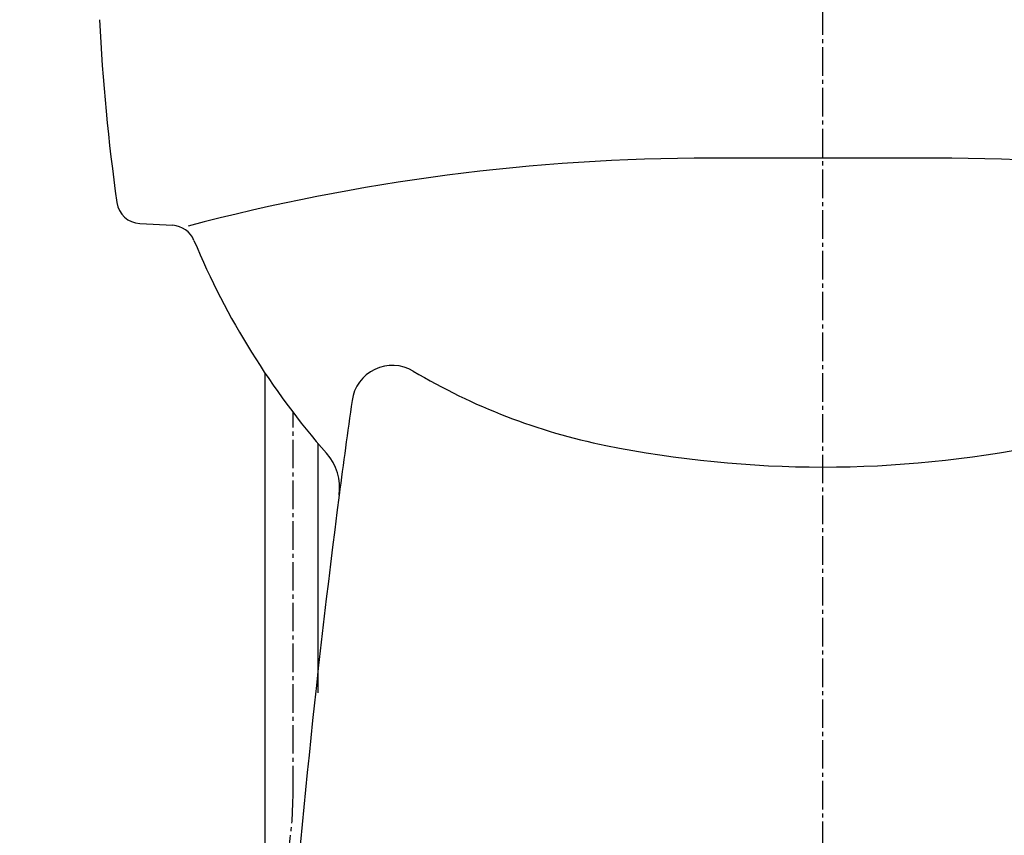
# Model space of a CAD drawing. Extents: x -20 to 1980, y 85 to 2885.
# Drawn here: x 1367 to 1609, y 772 to 972 of the extents above; entities that cross this region are included whole.
import ezdxf

# ---------------------------------------------------------------- set-up
doc = ezdxf.new("R2010")
doc.units = 0
doc.header["$MEASUREMENT"] = 0
doc.linetypes.add('EXLTYPE3', pattern=[10, 7, -1, 1, -1])
for name, color, linetype in [('タンク', 7, 'CONTINUOUS'), ('便器', 7, 'CONTINUOUS'), ('止水栓', 7, 'CONTINUOUS')]:
    doc.layers.add(name, color=color, linetype=linetype)

msp = doc.modelspace()

# ---------------------------------------------------------------- linework, layer by layer
at = {"layer": 'タンク', "color": 6, "linetype": 'CONTINUOUS'}
for p, q in [((1427.567159, 885.111506), (1427.567159, 687.706366)), ((1440.567159, 867.844456), (1440.567159, 806.577538))]:
    msp.add_line(p, q, dxfattribs=at)
at = {"layer": 'タンク', "color": 2, "linetype": 'CONTINUOUS'}
msp.add_arc((3726.564711, 558.138967), 2300, 171.997592, 172.581227, dxfattribs=at)
at = {"layer": 'タンク', "color": 7, "linetype": 'CONTINUOUS'}
msp.add_arc((3726.564711, 558.138967), 2300, 172.581227, 179.405574, dxfattribs=at)
at = {"layer": '便器', "color": 6, "linetype": 'EXLTYPE3'}
msp.add_line((1564.482971, 498), (1564.482971, 1494), dxfattribs=at)
at = {"layer": '便器', "color": 2, "linetype": 'CONTINUOUS'}
msp.add_line((1592.044489, 937.79439), (1536.921453, 937.79439), dxfattribs=at)
at = {"layer": '便器', "color": 7, "linetype": 'CONTINUOUS'}
msp.add_line((1396.885897, 921.735301), (1404.962388, 921.298734), dxfattribs=at)
for centre, radius, start, end in [((1886.363834, 996.750324), 500, 182.865984, 188.031889), ((1397.209748, 927.726555), 6, 188.031889, 266.905942), ((1404.638536, 915.30748), 6, 22.581985, 86.905942), ((1585.611412, 990.572466), 190, 202.581985, 221.22393), ((1432.927046, 856.794724), 13, 352.581227, 41.22393)]:
    msp.add_arc(centre, radius, start, end, dxfattribs=at)
at = {"layer": '便器', "color": 2, "linetype": 'CONTINUOUS'}
for centre, radius, start, end in [((1536.921453, 437.79439), 500, 90, 104.850702), ((1592.044489, 437.79439), 500, 75.149298, 90), ((1458.864228, 876.94066), 10, 59.187439, 171.997592), ((1540.821214, 1014.356279), 150, 239.187439, 258.627822), ((1564.482971, 1132.000324), 270, 258.627822, 281.372178)]:
    msp.add_arc(centre, radius, start, end, dxfattribs=at)
at = {"layer": '止水栓', "color": 6, "linetype": 'EXLTYPE3'}
msp.add_line((1434.482913, 781.689607), (1434.482913, 875.419626), dxfattribs=at)
msp.add_arc((1349.482942, 781.689607), 84.999971, 180, 0, dxfattribs=at)

doc.saveas('drawing.dxf')
